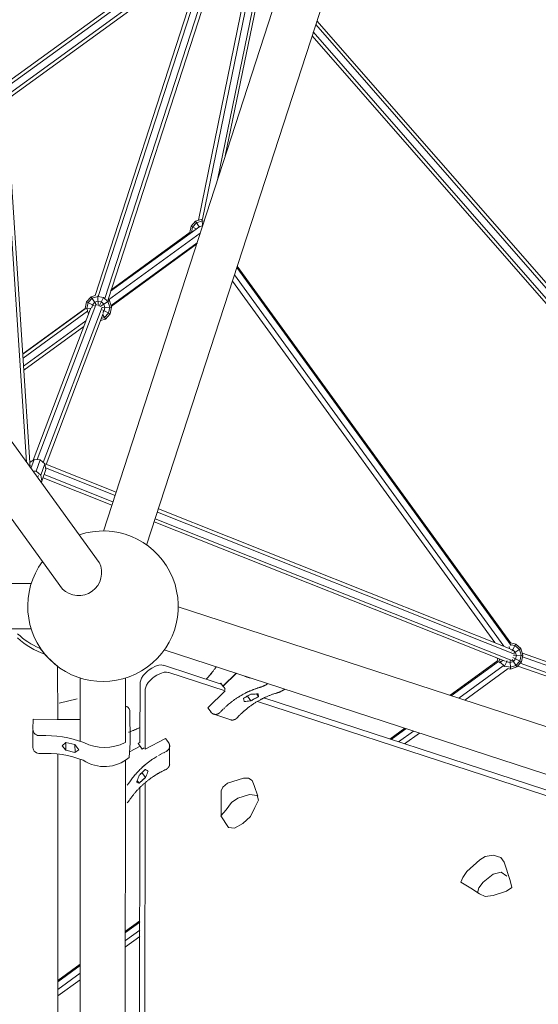
# Model space of a CAD drawing. Units: millimetres. Extents: x 12787 to 34796, y -2374 to 28330.
# Drawn here: x 24279 to 24969, y 4784 to 6091 of the extents above; entities that cross this region are included whole.
import ezdxf

# ---------------------------------------------------------------- set-up
doc = ezdxf.new("R2010")
doc.units = ezdxf.units.MM
doc.linetypes.add('ACAD_ISO03W100', pattern=[30, 12, -18])
for name, color, linetype, lineweight in [('InterSystem-dimension', 7, 'Continuous', 5), ('InterSystem-safety area', 7, 'ACAD_ISO03W100', 30), ('LINARIUM_Nr_Pióra__7', 7, 'Continuous', 0)]:
    doc.layers.add(name, color=color, linetype=linetype, lineweight=lineweight)
doc.styles.add('arial', font='arial.ttf')
doc.dimstyles.new('IS_1-50(mm)', dxfattribs={"dimtxt": 200, "dimasz": 200, "dimexe": 10, "dimexo": 50, "dimgap": 20, "dimtad": 1, "dimdec": 0, "dimrnd": 0.5, "dimzin": 0, "dimtxsty": 'arial', "dimcen": 100, "dimclrd": 256, "dimclre": 256, "dimclrt": 256, "dimadec": 1, "dimazin": 0, "dimtfac": 1, "dimtdec": 0, "dimtmove": 0, "dimatfit": 3, "dimfxl": 0, "dimtolj": 1, "dimtzin": 0, "dimlwd": -1, "dimlwe": -1, "dimarcsym": 0})

# ---------------------------------------------------------------- blocks, each defined once
blk = doc.blocks.new('skyclimber 2')
at = {"layer": 'InterSystem-safety area', "ltscale": 20, "flags": 128}
blk.add_lwpolyline([(4202.5, -2801, 0.280482), (3197.1, -3067.5, -0.879477), (-3870.4, 2157.9, 0.208265), (-3792.3, 2952.5), (-3936.4, 3398, -0.414214), (-3550.1, 4153.5), (-3466.8, 4180.5, 0.331679), (-3051.6, 4765.2, -0.745356), (-316.1, 5649.7, 0.331679), (362.8, 5418.8), (446.1, 5445.8, -0.414214), (1201.6, 5059.5), (1345.8, 4613.7, 0.208252), (1874.2, 4015.2, -0.167185), (3947.5, 2012.5, 0.178644), (4456.2, 1542.6, -0.122599), (5854.6, 509.5), (6300.3, -29.8, -0.179093), (6643.7, -1012.7, 0.164045), (6836.7, -1621.9), (7612.3, -2680.9, -0.415235), (7393.5, -4080.6), (6881.8, -4452.6, -0.413192), (5487, -4234.6), (4701.4, -3161.8, 0.161611), (4188, -2796.6)], format="xyb", dxfattribs=at)
at = {"layer": 'LINARIUM_Nr_Pióra__7', "linetype": 'Continuous'}
for p, q in [((-1457, 96.2), (-538.9, 1357.1)), ((-1408.2, 60.8), (-490.2, 1321.5)), ((-591.3, 1030.6), (-1162.6, 246.2)), ((-1159.1, 243.4), (-587.3, 1028.5)), ((-580, 1023.3), (-1151.8, 238.1)), ((-1148.3, 235.3), (-576.4, 1020.5)), ((-1547.8, 82), (-2633.8, 872.8)), ((-1583.4, 33.3), (-2669.3, 824)), ((-2453.3, 816.3), (-1870.5, 413.7)), ((-2450.8, 818.6), (-1025.9, 688.3)), ((-2449.3, 814), (-1029, 684)), ((-1876.5, 401.4), (-2456.8, 802.3)), ((-2455.3, 806.8), (-1875.5, 406.2)), ((-1866.4, 416.3), (-2431.2, 806.5)), ((-1035.2, 675.5), (-2425.8, 802.8)), ((-2418.3, 797.6), (-1038.3, 671.3)), ((-926.9, 667.6), (-1119.6, 457.2)), ((-1150.3, 410.4), (-919, 662.9)), ((-1148.1, 405.1), (-917.8, 656.5)), ((-933.9, 665.5), (-1099.8, 484.3)), ((-868.6, 611.2), (-868.9, 291.7)), ((-864.4, 294.5), (-864.1, 610.9)), ((-855.4, 300.1), (-855.1, 609.3)), ((-850.6, 608.3), (-850.9, 303)), ((-1282.7, 31.5), (-623, 446.2)), ((-1274.2, 31.5), (-621.9, 441.6)), ((-1876.9, 399.9), (-1875, 408.8)), ((-1875, 408.8), (-1868.9, 415.5)), ((-1875, 408.8), (-1863.4, 402.9)), ((-1874.5, 400), (-1872.9, 407.7)), ((-1872.9, 407.7), (-1867.6, 413.6)), ((-1860.2, 418.3), (-1868.9, 415.5)), ((-1868.9, 415.5), (-1862.1, 405.1)), ((-1860.1, 416), (-1867.6, 413.6)), ((-1867.1, 404.8), (-1864.1, 408.1)), ((-1864.1, 408.1), (-1859.8, 409.5)), ((-1430, 133.4), (-1861, 407.1)), ((-1860.2, 418.3), (-1859.6, 407)), ((-1851.3, 416.4), (-1860.2, 418.3)), ((-1860.1, 416), (-1852.4, 414.3)), ((-1855.3, 408.6), (-1859.8, 409.5)), ((-1856.2, 406.7), (-1851.3, 416.4)), ((-1855.3, 408.6), (-1853.1, 406.6)), ((-1852.4, 414.3), (-1848.2, 410.6)), ((-1427.3, 137), (-1851.9, 406.7)), ((-1846.1, 411.7), (-1851.3, 416.4)), ((-1848.7, 407.6), (-1851, 406.1)), ((-1849.4, 410.4), (-1228.8, 409.7)), ((-1846.6, 411.7), (-1227.8, 411.1)), ((-1157.6, 405), (-1149.7, 410.1)), ((-1157.1, 405.3), (-1157.3, 405.5)), ((-1153.6, 410.5), (-1151.7, 408.8)), ((-1149.3, 401.3), (-1151.7, 408.8)), ((-1150, 410.3), (-1149.7, 410.1)), ((-1149.7, 410.1), (-1146.9, 401.4)), ((-1876.9, 399.9), (-1865.1, 400.5)), ((-1876.9, 399.9), (-1874.1, 391.2)), ((-1874.5, 400), (-1872.1, 392.5)), ((-1874.1, 391.2), (-1864.6, 397.4)), ((-1866.2, 387.2), (-1872.1, 392.5)), ((-1867.1, 404.8), (-1868.1, 400.3)), ((-1868.1, 400.3), (-1866.7, 396)), ((-1866.8, 386), (-1862.7, 394)), ((-1866.7, 396), (-1863.3, 392.9)), ((-1865.8, 399.5), (-1435.3, 126.1)), ((-1863.3, 392.9), (-1862, 392.7)), ((-1234.9, 401.3), (-1844.5, 402)), ((-1833.5, 395), (-1240, 394.3)), ((-1163.7, 246.4), (-1163.5, 396.9)), ((-1157.1, 405.3), (-1156, 401.9)), ((-1155.8, 401.8), (-1156, 255.3)), ((-1155.9, 388.1), (-1150.9, 393.6)), ((-1155.8, 401.4), (-1155.7, 401)), ((-1155.8, 401), (-1146.9, 401.4)), ((-1155.8, 400.4), (-1155.7, 401)), ((-1155.8, 396.1), (-1148.8, 392.5)), ((-1154.5, 386.2), (-1148.8, 392.5)), ((-1150.9, 393.6), (-1149.3, 401.3)), ((-1148.8, 392.5), (-1146.9, 401.4)), ((-1874.1, 391.2), (-1871.5, 388.9)), ((-1872, 318), (-1871.9, 389.3)), ((-1866.2, 387.2), (-1858.5, 385.5)), ((-1865, 386), (-1865.1, 313)), ((-1438, 122.4), (-1861.6, 391.5)), ((-1858.7, 389.7), (-1858.4, 384)), ((-1854.3, 386.9), (-1858.5, 385.5)), ((-1856.6, 306.8), (-1856.6, 384.4)), ((-1851.8, 385.3), (-1856.2, 383.9)), ((-1855.2, 305.8), (-1855.1, 384.3)), ((-1172.5, 384.5), (-1172.7, 244.3)), ((-1171.7, 385.7), (-1171.8, 244.5)), ((-1171.6, 244.6), (-1171.4, 386)), ((-1155.9, 387.2), (-1155.7, 386.9)), ((-1154.6, 387.5), (-1154.7, 257)), ((-1154.7, 257.1), (-1154.5, 387.2)), ((-2069.3, 353.9), (-1711.5, 93.8)), ((-1712.8, 103.2), (-2057.7, 353.9)), ((-1872.1, 219), (-1872.1, 243.5)), ((-1865.1, 238.4), (-1865.2, 214)), ((-1181.8, 228.2), (-1179.9, 237.2)), ((-1173.8, 243.9), (-1179.9, 237.2)), ((-1179.9, 237.2), (-1169.6, 231.9)), ((-1179.4, 228.4), (-1177.8, 236.1)), ((-1177.8, 236.1), (-1172.5, 241.9)), ((-1165.1, 246.7), (-1173.8, 243.9)), ((-1173.8, 243.9), (-1166.9, 233.3)), ((-1165, 244.4), (-1172.5, 241.9)), ((-1172, 233.1), (-1169, 236.5)), ((-1164.6, 237.9), (-1169, 236.5)), ((-1162.6, 246.2), (-1165.1, 246.7)), ((-1165.1, 246.7), (-1164.3, 232.1)), ((-1165, 244.4), (-1157.3, 242.7)), ((-1160.2, 237), (-1164.6, 237.9)), ((-1163.1, 231.3), (-1157.1, 243)), ((-1162, 230.6), (-1150.8, 237.8)), ((-1156.8, 233.9), (-1160.2, 237)), ((-1157.3, 242.7), (-1151.4, 237.4)), ((-1149, 229.9), (-1151.4, 237.4)), ((-1856.7, 232.3), (-1856.8, 207.8)), ((-1855.3, 206.8), (-1855.3, 231.2)), ((-1291.9, 51), (-1174.1, 229.9)), ((-1166.3, 233.7), (-1287.4, 49.5)), ((-1279.7, 45), (-1158.8, 228.8)), ((-1181.8, 228.2), (-1175, 228.6)), ((-1181.8, 228.2), (-1179.6, 221.6)), ((-1178, 224), (-1179.4, 228.4)), ((-1172, 233.1), (-1172.6, 230.5)), ((-1159.9, 229.4), (-1146.6, 230)), ((-1156.4, 225.1), (-1159.2, 222)), ((-1158.9, 226.5), (-1148.5, 221.1)), ((-1156.8, 233.9), (-1155.4, 229.6)), ((-1155.4, 229.6), (-1156.4, 225.1)), ((-1150.6, 222.2), (-1149, 229.9)), ((-1146.6, 230), (-1148.5, 221.1)), ((-1146.6, 230), (-1148.3, 235.3)), ((-1277.3, 40.4), (-1159, 220.1)), ((-1163, 214), (-1155.9, 216.4)), ((-1159.6, 108.9), (-1159.5, 214.9)), ((-1159.1, 221.3), (-1154.6, 214.4)), ((-1150.6, 222.2), (-1155.9, 216.4)), ((-1155, 214.3), (-1155.1, 111.8)), ((-1154.6, 214.4), (-1155, 214.3)), ((-1154.7, 214.3), (-1154.9, 111.9)), ((-1154.8, 111.9), (-1154.7, 214.3)), ((-1148.5, 221.1), (-1154.6, 214.4)), ((-1173, 198.9), (-1173.1, 100.4)), ((-1168.6, 103.3), (-1168.5, 205.8)), ((-1719.8, 132.8), (-1719.7, 132.2)), ((-1719.7, 132.2), (-1719.7, 131.6)), ((-1719.7, 131.6), (-1719.7, 130.9)), ((-1719.7, 130.9), (-1719.6, 130.3)), ((-1719.5, 129.7), (-1719.6, 130.3)), ((-1719.5, 129.7), (-1719.5, 129.1)), ((-1719.4, 128.4), (-1719.5, 129.1)), ((-1719.4, 128.4), (-1719.3, 127.8)), ((-1719.3, 127.8), (-1719.2, 127.2)), ((-1719.1, 126.6), (-1719.2, 127.2)), ((-1719, 126), (-1719.1, 126.6)), ((-1718.8, 125.4), (-1719, 126)), ((-1718.7, 124.8), (-1718.8, 125.4)), ((-1718.5, 124.2), (-1718.7, 124.8)), ((-1718.5, 124.2), (-1718.4, 123.6)), ((-1718.2, 123.1), (-1718.4, 123.6)), ((-1718, 122.5), (-1718.2, 123.1)), ((-1717.8, 121.9), (-1718, 122.5)), ((-1717.8, 121.9), (-1717.6, 121.4)), ((-1717.6, 121.3), (-1717.6, 121.4)), ((-1717.6, 121.4), (-1717.6, 121.3)), ((-1717.6, 121.1), (-1717.6, 121.3)), ((-1717.2, 120.2), (-1717.6, 121.1)), ((-1717.2, 120.2), (-1716.9, 119.2)), ((-1716.6, 118.3), (-1716.9, 119.2)), ((-1716.6, 118.3), (-1716.3, 117.4)), ((-1700.5, 117.9), (-1700.6, 118.5)), ((-1700.5, 117.3), (-1700.5, 117.9)), ((-1716.3, 117.4), (-1716, 116.5)), ((-1715.7, 115.6), (-1716, 116.5)), ((-1715.7, 115.6), (-1715.4, 114.6)), ((-1715.2, 113.7), (-1715.4, 114.6)), ((-1714.9, 112.7), (-1715.2, 113.7)), ((-1714.7, 111.8), (-1714.9, 112.7)), ((-1714.7, 111.8), (-1714.4, 110.8)), ((-1714.2, 109.9), (-1714.4, 110.8)), ((-1714.2, 109.9), (-1714, 108.9)), ((-1714, 108.9), (-1713.7, 108)), ((-1713.7, 108), (-1713.5, 107)), ((-1713.3, 106.1), (-1713.5, 107)), ((-1713.1, 105.1), (-1713.3, 106.1)), ((-1712.9, 104.1), (-1713.1, 105.1)), ((-1700.4, 116.6), (-1700.5, 117.3)), ((-1700.4, 116), (-1700.4, 116.6)), ((-1700.3, 115.4), (-1700.4, 116)), ((-1700.2, 114.8), (-1700.3, 115.4)), ((-1700.1, 114.2), (-1700.2, 114.8)), ((-1700, 113.6), (-1700.1, 114.2)), ((-1699.9, 113), (-1700, 113.6)), ((-1699.8, 112.4), (-1699.9, 113)), ((-1699.7, 111.8), (-1699.8, 112.4)), ((-1699.5, 111.2), (-1699.7, 111.8)), ((-1699.4, 110.6), (-1699.5, 111.2)), ((-1699.2, 110), (-1699.4, 110.6)), ((-1699, 109.4), (-1699.2, 110)), ((-1698.8, 108.8), (-1699, 109.4)), ((-1698.7, 108.3), (-1698.8, 108.8)), ((-1698.5, 107.7), (-1698.7, 108.3)), ((-1698.4, 107.4), (-1698.5, 107.7)), ((-1697.9, 106.2), (-1698.5, 107.7)), ((-1698.5, 107.6), (-1698.4, 107.4)), ((-1698.1, 106.5), (-1698.4, 107.4)), ((-1697.7, 105.6), (-1698.1, 106.5)), ((-1697.4, 104.6), (-1697.9, 106.2)), ((-1697.4, 104.7), (-1697.7, 105.6)), ((-1697.1, 103.7), (-1697.4, 104.7)), ((-1696.9, 103.1), (-1697.4, 104.6)), ((-1681.4, 105), (-1679.7, 103.1)), ((-1681.4, 104.9), (-1679.7, 103.1)), ((-1291.5, 50.8), (-1376.3, 104.6)), ((-1712.8, 103.1), (-1712.9, 104.1)), ((-1712.6, 102.2), (-1712.8, 103.1)), ((-1712.4, 101.2), (-1712.6, 102.2)), ((-1712.3, 100.2), (-1712.4, 101.2)), ((-1712.1, 99.2), (-1712.3, 100.2)), ((-1712, 98.2), (-1712.1, 99.2)), ((-1711.9, 97.2), (-1712, 98.2)), ((-1711.7, 96.2), (-1711.9, 97.2)), ((-1711.6, 95.3), (-1711.7, 96.2)), ((-1711.5, 94.3), (-1711.6, 95.3)), ((-1711.4, 93.3), (-1711.5, 94.3)), ((-1711.4, 92.3), (-1711.4, 93.3)), ((-1711.3, 91.3), (-1711.4, 92.3)), ((-1704, 100.3), (-1707.3, 98.6)), ((-1706.8, 98.9), (-1707.3, 98.6)), ((-1707.3, 98.6), (-1707, 97)), ((-1707.3, 98.6), (-1707.3, 98.4)), ((-1707.3, 98.6), (-1705.9, 87.2)), ((-1707.3, 98.6), (-1702.8, 98.6)), ((-1707.3, 98.4), (-1707.1, 97.4)), ((-1707.2, 98.6), (-1707.2, 98.6)), ((-1707.1, 97.4), (-1706.9, 96.4)), ((-1707, 97), (-1706.8, 95.4)), ((-1706.9, 96.4), (-1706.8, 95.4)), ((-1706.1, 99.2), (-1706.8, 98.9)), ((-1706.8, 95.4), (-1706.6, 93.8)), ((-1706.8, 95.4), (-1706.7, 94.4)), ((-1706.7, 94.4), (-1706.5, 93.4)), ((-1706.6, 93.8), (-1706.4, 92.1)), ((-1706.5, 93.4), (-1706.4, 92.5)), ((-1706.4, 92.5), (-1706.3, 91.5)), ((-1706.4, 92.1), (-1706.2, 90.4)), ((-1704.9, 99.8), (-1706.1, 99.2)), ((-1705.4, 99.6), (-1706.1, 99.2)), ((-1704.7, 99.9), (-1705.4, 99.6)), ((-1704.9, 99.8), (-1704, 100.3)), ((-1704.1, 100.3), (-1704.7, 99.9)), ((-1704.1, 100.3), (-1704, 100.3)), ((-1704, 100.3), (-1703.8, 100.1)), ((-1702.7, 98.5), (-1703.8, 100.1)), ((-1701.7, 96.9), (-1702.7, 98.5)), ((-1700.6, 95.3), (-1701.7, 96.9)), ((-1699.6, 93.7), (-1700.6, 95.3)), ((-1698.8, 92.5), (-1699.6, 93.7)), ((-1698.7, 92.3), (-1698.8, 92.5)), ((-1698.6, 91.3), (-1698.7, 92.3)), ((-1696.8, 102.8), (-1697.1, 103.7)), ((-1696.4, 101.6), (-1696.9, 103.1)), ((-1696.6, 101.9), (-1696.8, 102.8)), ((-1696.3, 101), (-1696.6, 101.9)), ((-1696, 100), (-1696.4, 101.6)), ((-1696, 100), (-1696.3, 101)), ((-1695.5, 98.4), (-1696, 100)), ((-1695.7, 99.1), (-1696, 100)), ((-1695.5, 98.1), (-1695.7, 99.1)), ((-1695.1, 96.8), (-1695.5, 98.4)), ((-1695.2, 97.2), (-1695.5, 98.1)), ((-1695, 96.2), (-1695.2, 97.2)), ((-1694.8, 95.3), (-1695.1, 96.8)), ((-1694.8, 95.3), (-1695, 96.2)), ((-1694.4, 93.7), (-1694.8, 95.3)), ((-1694.6, 94.3), (-1694.8, 95.3)), ((-1694.4, 93.4), (-1694.6, 94.3)), ((-1694.1, 92.1), (-1694.4, 93.7)), ((-1694.1, 92.4), (-1694.4, 93.4)), ((-1694, 91.4), (-1694.1, 92.4)), ((-1694.1, 92.1), (-1693.7, 90.4)), ((-1679.8, 103.1), (-1679.7, 103.1)), ((-1679.7, 103.1), (-1677.1, 101)), ((-1677.2, 101.1), (-1677.1, 101)), ((-1677.1, 101), (-1674.2, 99.4)), ((-1664.9, 92.9), (-1668.4, 68.6)), ((-1664.6, 92.7), (-1668.1, 68.6)), ((-1301.2, 40.9), (-1384.3, 93.7)), ((-1295.2, 47.7), (-1379, 101)), ((-1711.2, 90.2), (-1711.3, 91.3)), ((-1711.2, 89.2), (-1711.2, 90.2)), ((-1711.1, 88.2), (-1711.2, 89.2)), ((-1711.1, 87.2), (-1711.1, 88.2)), ((-1711, 86.2), (-1711.1, 87.2)), ((-1711.1, 78.4), (-1711, 79.1)), ((-1711, 86.2), (-1711, 85.2)), ((-1711, 84.2), (-1711, 85.2)), ((-1711, 84.2), (-1711, 83.2)), ((-1711, 82.1), (-1711, 83.2)), ((-1711, 81.1), (-1711, 82.1)), ((-1711, 80.2), (-1711, 81.1)), ((-1711, 80.2), (-1711, 79.9)), ((-1711, 79.9), (-1711, 79.1)), ((-1706.3, 91.5), (-1706.2, 90.5)), ((-1706.2, 90.5), (-1706.1, 89.5)), ((-1706.2, 90.4), (-1706.1, 88.8)), ((-1706.1, 89.5), (-1706, 88.5)), ((-1706.1, 88.8), (-1705.9, 87.2)), ((-1706, 88.5), (-1706, 87.5)), ((-1706, 87.5), (-1705.9, 87.2)), ((-1705.9, 87.2), (-1705.9, 87.1)), ((-1705.9, 87.2), (-1705.2, 86)), ((-1698.1, 87.2), (-1705.9, 87.2)), ((-1705.9, 87.2), (-1704.3, 84.3)), ((-1705.9, 87.1), (-1705.9, 87.1)), ((-1705.2, 86), (-1704.3, 84.3)), ((-1704.3, 84.3), (-1703.3, 82.7)), ((-1703.3, 82.7), (-1702.4, 81)), ((-1702.4, 81), (-1701.4, 79.4)), ((-1700.6, 79.7), (-1701.4, 79.4)), ((-1700.6, 79.7), (-1699.7, 80.1)), ((-1699.7, 80.1), (-1698.9, 80.5)), ((-1698.9, 80.5), (-1698, 80.8)), ((-1698.4, 90.3), (-1698.6, 91.3)), ((-1697.4, 81.3), (-1698.5, 90.6)), ((-1698.3, 89.4), (-1698.4, 90.3)), ((-1698.2, 88.4), (-1698.3, 89.4)), ((-1698, 87.4), (-1698.2, 88.4)), ((-1697.9, 86.4), (-1698, 87.4)), ((-1698, 80.8), (-1697.4, 81.1)), ((-1697.8, 85.4), (-1697.9, 86.4)), ((-1697.7, 84.4), (-1697.8, 85.4)), ((-1697.6, 83.4), (-1697.7, 84.4)), ((-1697.5, 82.4), (-1697.6, 83.4)), ((-1697.4, 81.4), (-1697.5, 82.4)), ((-1697.4, 81.1), (-1697.4, 81.4)), ((-1694, 91.4), (-1693.8, 90.5)), ((-1693.8, 90.5), (-1693.6, 89.5)), ((-1693.7, 90.4), (-1693.5, 88.8)), ((-1693.4, 88.5), (-1693.6, 89.5)), ((-1693.5, 88.8), (-1693.2, 87.2)), ((-1693.4, 88.5), (-1693.3, 87.5)), ((-1693.1, 86.5), (-1693.3, 87.5)), ((-1693.2, 87.2), (-1692.9, 85.5)), ((-1693.1, 86.5), (-1693, 85.6)), ((-1692.8, 84.6), (-1693, 85.6)), ((-1692.9, 85.5), (-1692.7, 83.9)), ((-1692.7, 83.6), (-1692.8, 84.6)), ((-1692.7, 83.9), (-1692.5, 82.2)), ((-1692.7, 83.6), (-1692.6, 82.6)), ((-1692.6, 82.6), (-1692.5, 81.6)), ((-1692.5, 82.2), (-1692.4, 80.6)), ((-1692.4, 80.6), (-1692.5, 81.6)), ((-1692.3, 79.6), (-1692.4, 80.6)), ((-1692.4, 80.6), (-1692.2, 78.9)), ((-1692.2, 78.6), (-1692.3, 79.6)), ((-1692.2, 78.9), (-1692.1, 77.2)), ((-1692.1, 77.6), (-1692.2, 78.6)), ((-1387, 90), (-1303.8, 37.2)), ((-1712.3, 64.7), (-1712.2, 65.4)), ((-1712, 67), (-1712.2, 65.4)), ((-1711.9, 67.8), (-1712, 67)), ((-1711.9, 67.8), (-1711.8, 68.8)), ((-1711.8, 68.8), (-1711.7, 69.8)), ((-1711.7, 69.8), (-1711.6, 70.6)), ((-1711.4, 72.1), (-1711.6, 70.6)), ((-1711.3, 73.7), (-1711.4, 72.4)), ((-1711.4, 72.4), (-1711.4, 72.1)), ((-1711.2, 75.3), (-1711.3, 74.1)), ((-1711.3, 74.1), (-1711.3, 73.9)), ((-1711.3, 73.9), (-1711.3, 73.7)), ((-1711.1, 77.1), (-1711.2, 75.9)), ((-1711.1, 77), (-1711.2, 76)), ((-1711.2, 75.9), (-1711.2, 75.3)), ((-1711.1, 78.4), (-1711.1, 77.8)), ((-1711.1, 77.1), (-1711.1, 77.8)), ((-1692, 76.6), (-1692.1, 77.6)), ((-1692.1, 77.2), (-1692, 75.6)), ((-1692, 75.6), (-1692, 76.6)), ((-1691.9, 74.6), (-1692, 75.6)), ((-1691.9, 73.6), (-1691.9, 74.6)), ((-1691.9, 72.5), (-1691.9, 73.6)), ((-1691.8, 71.5), (-1691.9, 72.5)), ((-1691.9, 65.4), (-1691.8, 67.1)), ((-1691.9, 63.7), (-1691.9, 65.4)), ((-1691.9, 64.4), (-1691.9, 65.4)), ((-1691.8, 70.5), (-1691.8, 71.5)), ((-1691.8, 69.5), (-1691.8, 70.5)), ((-1691.8, 68.5), (-1691.8, 69.5)), ((-1691.8, 67.4), (-1691.8, 68.5)), ((-1691.8, 66.4), (-1691.8, 66.4)), ((-1675, 67.3), (-1679.6, 35.3)), ((-1611.1, 20.9), (-1675, 67.3)), ((-1672.9, 68.6), (-1673.1, 67.3)), ((-1668.4, 68.6), (-1672.9, 68.6)), ((-1668.4, 68.8), (-1668.1, 68.6)), ((-1668.1, 68.6), (-1663.6, 68.6)), ((-1663.6, 68.6), (-1663.8, 67.3)), ((-1599.5, 20.9), (-1663.4, 67.3)), ((-1645.6, 65.3), (-1645.1, 67)), ((-1645.5, 65.3), (-1645.3, 66.3)), ((-1645.3, 66.3), (-1645, 67.3)), ((-1645, 67.3), (-1644.7, 68.4)), ((-1644.7, 68.4), (-1644.4, 69.4)), ((-1644.4, 69.4), (-1644.1, 70.4)), ((-1644.1, 70.4), (-1643.8, 71.4)), ((-1643.8, 71.4), (-1643.5, 72.4)), ((-1643.5, 72.4), (-1643.2, 73.4)), ((-1642.8, 74.5), (-1643.2, 73.4)), ((-1642.8, 74.5), (-1642.5, 75.5)), ((-1642.2, 76.4), (-1642.5, 75.4)), ((-1642.2, 76.4), (-1642.5, 75.5)), ((-1713.4, 57.9), (-1713.5, 57.6)), ((-1713.5, 57.6), (-1713.5, 57.2)), ((-1713.5, 57.2), (-1713.5, 56.9)), ((-1713.5, 56.6), (-1713.5, 56.9)), ((-1713.5, 56.6), (-1713.4, 56.3)), ((-1713.2, 59.5), (-1713.4, 58.5)), ((-1713.4, 58.2), (-1713.4, 58.5)), ((-1713.4, 58.2), (-1713.4, 57.9)), ((-1713.4, 56), (-1713.4, 56.3)), ((-1713.4, 55.7), (-1713.4, 56)), ((-1713.4, 55.7), (-1713.3, 55.4)), ((-1713.3, 55.4), (-1713.3, 55.1)), ((-1713.2, 54.8), (-1713.3, 55.1)), ((-1713.2, 59.5), (-1713, 60.3)), ((-1713.1, 54.6), (-1713.2, 54.8)), ((-1713.1, 54.6), (-1713, 54.3)), ((-1712.8, 61.8), (-1713, 60.3)), ((-1713, 54.3), (-1713, 54)), ((-1713, 54), (-1712.9, 53.7)), ((-1712.9, 53.7), (-1712.7, 53.5)), ((-1712.8, 61.8), (-1712.6, 62.6)), ((-1712.6, 53.2), (-1712.7, 53.5)), ((-1712.5, 63.6), (-1712.6, 62.6)), ((-1712.6, 53.2), (-1712.5, 52.9)), ((-1712.3, 64.7), (-1712.5, 63.6)), ((-1712.4, 52.7), (-1712.5, 52.9)), ((-1712.4, 52.7), (-1712.2, 52.4)), ((-1712.2, 52.4), (-1712.1, 52.2)), ((-1693, 51.7), (-1692.8, 53.4)), ((-1692.9, 53.1), (-1692.9, 53.1)), ((-1692.7, 54.1), (-1692.6, 55.1)), ((-1692.6, 55.1), (-1692.5, 56.2)), ((-1692.4, 56.8), (-1692.3, 58.6)), ((-1692.4, 57.2), (-1692.4, 57.2)), ((-1692.3, 58.6), (-1692.1, 60.3)), ((-1692.2, 59.2), (-1692.1, 60.3)), ((-1692.1, 60.3), (-1692, 62)), ((-1692.1, 61.3), (-1692.1, 61.3)), ((-1692, 62), (-1691.9, 63.7)), ((-1692, 62.3), (-1692, 62.3)), ((-1647.6, 56.1), (-1647.4, 57.1)), ((-1647.6, 55.9), (-1647.6, 56.1)), ((-1647.5, 56.7), (-1647.1, 58.4)), ((-1647.4, 57.1), (-1647.2, 58.1)), ((-1647.2, 58.1), (-1647, 59.1)), ((-1647.1, 58.4), (-1646.8, 60.2)), ((-1647, 59.1), (-1646.8, 60.2)), ((-1646.8, 60.2), (-1646.4, 61.9)), ((-1646.8, 60.2), (-1646.5, 61.2)), ((-1646.5, 61.2), (-1646.3, 62.2)), ((-1646.4, 61.9), (-1646, 63.6)), ((-1646.3, 62.2), (-1646.1, 63.3)), ((-1646.1, 63.3), (-1645.8, 64.3)), ((-1646, 63.6), (-1645.6, 65.3)), ((-1645.8, 64.3), (-1645.5, 65.3)), ((-1712.1, 52.2), (-1711.9, 52)), ((-1711.9, 52), (-1711.7, 51.7)), ((-1711.5, 51.5), (-1711.7, 51.7)), ((-1711.5, 51.5), (-1711.4, 51.3)), ((-1711.4, 51.3), (-1711.2, 51.1)), ((-1711, 50.9), (-1711.2, 51.1)), ((-1711, 50.9), (-1710.7, 50.7)), ((-1710.7, 50.7), (-1710.5, 50.6)), ((-1710.5, 50.6), (-1710.3, 50.4)), ((-1710.5, 50.6), (-1691.4, 36.9)), ((-1694.3, 44.2), (-1694.2, 44.5)), ((-1694.3, 43.9), (-1694.3, 44.2)), ((-1694.3, 43.6), (-1694.3, 43.9)), ((-1694.3, 43.3), (-1694.3, 43.6)), ((-1694.3, 43), (-1694.3, 43.3)), ((-1694.3, 42.7), (-1694.3, 43)), ((-1694.2, 42.4), (-1694.3, 42.7)), ((-1694.2, 44.8), (-1694, 45.9)), ((-1694.2, 44.5), (-1694.2, 44.8)), ((-1694.2, 42.1), (-1694.2, 42.4)), ((-1694.2, 41.8), (-1694.2, 42.1)), ((-1694.1, 41.5), (-1694.2, 41.8)), ((-1694, 41.2), (-1694.1, 41.5)), ((-1694, 40.9), (-1694, 41.2)), ((-1693.9, 40.6), (-1694, 40.9)), ((-1693.9, 46.5), (-1693.6, 48.3)), ((-1693.8, 40.3), (-1693.9, 40.6)), ((-1693.7, 40.1), (-1693.8, 40.3)), ((-1693.6, 39.8), (-1693.7, 40.1)), ((-1693.6, 47.9), (-1693.5, 48.9)), ((-1693.5, 39.5), (-1693.6, 39.8)), ((-1693.5, 48.9), (-1693.3, 50)), ((-1693.3, 39.3), (-1693.5, 39.5)), ((-1693.3, 50), (-1693.1, 51)), ((-1693.2, 39), (-1693.3, 39.3)), ((-1693, 52), (-1693, 52)), ((-1297.3, 46.6), (-1306.4, 33.3)), ((-1290.3, 50.2), (-1299.4, 36.9)), ((-1290.3, 50.2), (-1297.3, 46.6)), ((-1282.4, 48.3), (-1291.5, 35.1)), ((-1282.4, 48.3), (-1290.3, 50.2)), ((-1284.4, 31.5), (-1277.3, 42)), ((-1277.3, 42), (-1282.4, 48.3)), ((-1277.3, 34.9), (-1277.3, 42)), ((-1693, 38.8), (-1693.2, 39)), ((-1692.9, 38.5), (-1693, 38.8)), ((-1692.7, 38.3), (-1692.9, 38.5)), ((-1692.5, 38.1), (-1692.7, 38.3)), ((-1692.4, 37.9), (-1692.5, 38.1)), ((-1692.2, 37.7), (-1692.4, 37.9)), ((-1692, 37.5), (-1692.2, 37.7)), ((-1691.8, 37.3), (-1692, 37.5)), ((-1691.6, 37.1), (-1691.8, 37.3)), ((-1691.4, 36.9), (-1691.6, 37.1)), ((-1691.1, 36.7), (-1691.4, 36.9)), ((-1690.9, 36.6), (-1691.1, 36.7)), ((-1690.7, 36.4), (-1690.9, 36.6)), ((-1690.4, 36.3), (-1690.7, 36.4)), ((-1690.2, 36.1), (-1690.4, 36.3)), ((-1689.9, 36), (-1690.2, 36.1)), ((-1689.7, 35.9), (-1689.9, 36)), ((-1689.4, 35.8), (-1689.7, 35.9)), ((-1689.2, 35.7), (-1689.4, 35.8)), ((-1688.9, 35.6), (-1689.2, 35.7)), ((-1688.6, 35.5), (-1688.9, 35.6)), ((-1688.3, 35.5), (-1688.6, 35.5)), ((-1688.1, 35.4), (-1688.3, 35.5)), ((-1687.8, 35.4), (-1688.1, 35.4)), ((-1687.5, 35.3), (-1687.8, 35.4)), ((-1687.2, 35.3), (-1687.5, 35.3)), ((-1686.9, 35.3), (-1687.2, 35.3)), ((-1687, 35.3), (-1687, 35.3)), ((-1687, 35.3), (-1679.6, 35.3)), ((-1686.6, 35.3), (-1686.9, 35.3)), ((-1438.5, 31.7), (-95.1, 30.3)), ((-1307.1, 31.6), (-1306.4, 33.3)), ((-1306.4, 33.3), (-1299.4, 36.9)), ((-1291.5, 35.1), (-1299.4, 36.9)), ((-1299.2, 31.6), (-1297.6, 34.1)), ((-1291.5, 35.1), (-1288.6, 31.5)), ((-1611.1, 20.6), (-1611.1, 20.9)), ((-1611.1, 20.6), (-1609, 18.6)), ((-1609, 18.6), (-1607.4, 15.9)), ((-1607.4, 15.9), (-1605.8, 11.3)), ((-1599.4, 20.6), (-1599.5, 20.9)), ((-1597.3, 18.6), (-1599.4, 20.6)), ((-1595.8, 15.9), (-1597.3, 18.6)), ((-1594.2, 11.3), (-1595.8, 15.9)), ((-1604.9, 6), (-1605.8, 11.3)), ((-1604.7, 1.6), (-1604.9, 6)), ((-1604.7, 1.6), (-1604.8, -1)), ((-1593.3, 6), (-1594.2, 11.3)), ((-1593.1, 1.6), (-1593.3, 6)), ((-1593.2, -1), (-1593.1, 1.6)), ((-1606.2, -9.2), (-1607.6, -13.1)), ((-1605.4, -6), (-1606.2, -9.2)), ((-1605.4, -6), (-1604.8, -1)), ((-1596, -13.1), (-1594.5, -9.2)), ((-1594.5, -9.2), (-1593.8, -6)), ((-1593.8, -6), (-1593.2, -1)), ((-1675.1, -64.3), (-1611, -17.7)), ((-1599.4, -17.7), (-1663.5, -64.3)), ((-1610.9, -17.4), (-1611, -17.7)), ((-1610.9, -17.4), (-1607.6, -13.1)), ((-1599.4, -17.7), (-1599.3, -17.4)), ((-1599.3, -17.4), (-1596, -13.1)), ((-1691.1, -35.6), (-1710.3, -49.5)), ((-1693.8, -39.1), (-1693.9, -39.4)), ((-1693.7, -38.9), (-1693.8, -39.1)), ((-1693.6, -38.6), (-1693.7, -38.9)), ((-1693.5, -38.3), (-1693.6, -38.6)), ((-1693.3, -38.1), (-1693.5, -38.3)), ((-1693.2, -37.8), (-1693.3, -38.1)), ((-1693, -37.6), (-1693.2, -37.8)), ((-1692.9, -37.4), (-1693, -37.6)), ((-1692.7, -37.1), (-1692.9, -37.4)), ((-1692.6, -36.9), (-1692.7, -37.1)), ((-1692.4, -36.7), (-1692.6, -36.9)), ((-1692.2, -36.5), (-1692.4, -36.7)), ((-1692, -36.3), (-1692.2, -36.5)), ((-1691.8, -36.1), (-1692, -36.3)), ((-1691.6, -35.9), (-1691.8, -36.1)), ((-1691.4, -35.7), (-1691.6, -35.9)), ((-1691.1, -35.6), (-1691.4, -35.7)), ((-1690.9, -35.4), (-1691.1, -35.6)), ((-1690.7, -35.2), (-1690.9, -35.4)), ((-1690.4, -35.1), (-1690.7, -35.2)), ((-1690.2, -35), (-1690.4, -35.1)), ((-1689.9, -34.8), (-1690.2, -35)), ((-1689.7, -34.7), (-1689.9, -34.8)), ((-1689.4, -34.6), (-1689.7, -34.7)), ((-1689.2, -34.5), (-1689.4, -34.6)), ((-1688.9, -34.4), (-1689.2, -34.5)), ((-1688.6, -34.4), (-1688.9, -34.4)), ((-1688.3, -34.3), (-1688.6, -34.4)), ((-1688.1, -34.3), (-1688.3, -34.3)), ((-1687.8, -34.2), (-1688.1, -34.3)), ((-1687.5, -34.2), (-1687.8, -34.2)), ((-1687.2, -34.1), (-1687.5, -34.2)), ((-1686.9, -34.1), (-1687.2, -34.1)), ((-1687, -34.1), (-1687, -34.1)), ((-1687, -34.1), (-1679.5, -34.1)), ((-1686.6, -34.1), (-1686.9, -34.1)), ((-1679.5, -34.1), (-1675.1, -64.3)), ((-1583.4, -29.8), (-1652.9, -80.3)), ((-95.2, -30), (-1438.6, -28.6)), ((-1712.6, -52.3), (-1712.7, -52.5)), ((-1712.6, -52.3), (-1712.5, -52)), ((-1712.5, -52), (-1712.4, -51.8)), ((-1712.2, -51.5), (-1712.4, -51.8)), ((-1712.1, -51.3), (-1712.2, -51.5)), ((-1712.1, -51.3), (-1711.9, -51.1)), ((-1711.9, -51.1), (-1711.7, -50.8)), ((-1711.5, -50.6), (-1711.7, -50.8)), ((-1711.5, -50.6), (-1711.4, -50.4)), ((-1711.4, -50.4), (-1711.2, -50.2)), ((-1711.2, -50.2), (-1711, -50)), ((-1710.8, -49.8), (-1711, -50)), ((-1710.5, -49.7), (-1710.8, -49.8)), ((-1710.3, -49.5), (-1710.5, -49.7)), ((-1694.2, -41.2), (-1694.3, -41.5)), ((-1694.3, -41.5), (-1694.3, -41.8)), ((-1694.3, -41.8), (-1694.3, -42.1)), ((-1694.3, -42.1), (-1694.3, -42.4)), ((-1694.3, -42.4), (-1694.3, -42.7)), ((-1694.3, -42.7), (-1694.3, -43)), ((-1694.3, -43), (-1694.2, -43.3)), ((-1694.1, -40.3), (-1694.2, -40.6)), ((-1694.2, -40.6), (-1694.2, -40.9)), ((-1694.2, -40.9), (-1694.2, -41.2)), ((-1694.2, -43.3), (-1694.2, -43.6)), ((-1694.2, -43.6), (-1694, -44.7)), ((-1694, -40), (-1694.1, -40.3)), ((-1693.9, -39.4), (-1694, -39.7)), ((-1694, -39.7), (-1694, -40)), ((-1693.9, -45.3), (-1693.6, -47.1)), ((-1693.8, -45.7), (-1693.8, -45.7)), ((-1693.6, -46.7), (-1693.6, -46.7)), ((-1693.5, -47.7), (-1693.3, -48.8)), ((-1693.3, -48.8), (-1693.1, -49.8)), ((-1693, -50.5), (-1692.8, -52.2)), ((-1692.9, -51.9), (-1692.7, -52.9)), ((-1656.8, -75.5), (-1621.8, -50.9)), ((-1713.4, -55.4), (-1713.5, -55.7)), ((-1713.5, -56), (-1713.5, -55.7)), ((-1713.5, -56.3), (-1713.5, -56)), ((-1713.5, -56.6), (-1713.5, -56.3)), ((-1713.5, -56.6), (-1713.4, -56.9)), ((-1713.4, -54.8), (-1713.3, -54.5)), ((-1713.4, -54.8), (-1713.4, -55.1)), ((-1713.4, -55.1), (-1713.4, -55.4)), ((-1713.4, -56.9), (-1713.4, -57.2)), ((-1713.4, -57.2), (-1713.4, -57.6)), ((-1713.2, -58.6), (-1713.4, -57.6)), ((-1713.3, -54.2), (-1713.2, -53.9)), ((-1713.3, -54.5), (-1713.3, -54.2)), ((-1713.2, -53.9), (-1713.1, -53.6)), ((-1713, -59.4), (-1713.2, -58.6)), ((-1713, -53.1), (-1713.1, -53.3)), ((-1713.1, -53.6), (-1713.1, -53.3)), ((-1712.9, -52.8), (-1713, -53.1)), ((-1712.8, -60.9), (-1713, -59.4)), ((-1712.7, -52.5), (-1712.9, -52.8)), ((-1712.8, -60.9), (-1712.6, -61.7)), ((-1712.6, -61.7), (-1712.5, -62.7)), ((-1712.3, -63.7), (-1712.5, -62.7)), ((-1712.2, -64.5), (-1712.3, -63.7)), ((-1712, -66.1), (-1712.2, -64.5)), ((-1692.7, -52.9), (-1692.6, -53.9)), ((-1692.6, -53.9), (-1692.5, -54.9)), ((-1692.3, -57), (-1692.3, -57)), ((-1692.3, -57.3), (-1692.1, -59)), ((-1692.2, -58), (-1692.2, -58)), ((-1692.1, -59), (-1692, -60.7)), ((-1692.1, -60.1), (-1692.1, -60.1)), ((-1692, -60.7), (-1691.9, -62.4)), ((-1692, -61.1), (-1692, -61.1)), ((-1692, -62.1), (-1692, -62.1)), ((-1691.9, -62.4), (-1691.9, -64.2)), ((-1691.9, -63.1), (-1691.9, -63.1)), ((-1691.9, -64.2), (-1691.8, -65.9)), ((-1691.8, -65.2), (-1691.8, -66.2)), ((-1672.9, -67.4), (-1673.3, -64.3)), ((-1663.6, -67.4), (-1664.1, -64.3)), ((-1648, -53), (-1647.8, -54)), ((-1647.8, -54), (-1647.6, -55)), ((-1647.6, -55), (-1647.4, -56)), ((-1647.5, -55.7), (-1647.1, -57.4)), ((-1647.4, -56), (-1647.2, -57.1)), ((-1647.2, -57.1), (-1647, -58.1)), ((-1647.1, -57.4), (-1646.8, -59.1)), ((-1647, -58.1), (-1646.8, -59.1)), ((-1646.8, -59.1), (-1646.4, -60.8)), ((-1646.8, -59.1), (-1646.5, -60.1)), ((-1646.5, -60.1), (-1646.3, -61.2)), ((-1646.4, -60.8), (-1646, -62.5)), ((-1646.3, -61.2), (-1646.1, -62.2)), ((-1646.1, -62.2), (-1645.8, -63.2)), ((-1646, -62.5), (-1645.6, -64.2)), ((-1645.8, -63.2), (-1645.6, -64.2)), ((-1645.6, -64.2), (-1645.3, -65.2)), ((-1645.6, -64.2), (-1645.1, -65.9)), ((-1645.3, -65.2), (-1645, -66.3)), ((-1295.5, -213.4), (-1408.3, -57.8)), ((-1712, -66.1), (-1711.9, -66.8)), ((-1711.8, -67.8), (-1711.9, -66.8)), ((-1711.7, -68.9), (-1711.8, -67.8)), ((-1711.6, -69.7), (-1711.7, -68.9)), ((-1711.5, -71.1), (-1711.6, -69.7)), ((-1711.5, -71.1), (-1711.4, -71.5)), ((-1711.3, -72.8), (-1711.4, -71.5)), ((-1711.3, -72.8), (-1711.3, -73)), ((-1711.3, -73.2), (-1711.3, -73)), ((-1711.2, -74.4), (-1711.3, -73.2)), ((-1711.2, -74.9), (-1711.2, -74.4)), ((-1711.1, -76.1), (-1711.2, -74.9)), ((-1711.1, -76), (-1711.2, -75)), ((-1711.1, -76.8), (-1711.1, -76.1)), ((-1711.1, -77.5), (-1711.1, -76.8)), ((-1711, -78.1), (-1711.1, -77.5)), ((-1711, -78.9), (-1711, -78.1)), ((-1701.5, -78.2), (-1702.4, -79.9)), ((-1700.6, -78.6), (-1701.5, -78.2)), ((-1692.4, -79.3), (-1692.2, -77.6)), ((-1692.4, -79.3), (-1692.3, -78.3)), ((-1692.3, -78.3), (-1692.2, -77.3)), ((-1692.2, -77.6), (-1692.1, -76)), ((-1692.1, -76.3), (-1692.2, -77.3)), ((-1692.1, -76), (-1692, -74.3)), ((-1692.1, -75.3), (-1692, -74.3)), ((-1692.1, -76.3), (-1692.1, -75.3)), ((-1691.9, -73.3), (-1692, -74.3)), ((-1691.8, -70.3), (-1691.9, -71.3)), ((-1691.9, -71.3), (-1691.9, -72.3)), ((-1691.9, -72.3), (-1691.9, -73.3)), ((-1691.8, -66.2), (-1691.8, -67.2)), ((-1691.8, -67.2), (-1691.8, -68.2)), ((-1691.8, -68.2), (-1691.8, -69.3)), ((-1691.8, -69.3), (-1691.8, -70.3)), ((-1668.4, -67.4), (-1672.9, -67.4)), ((-1671.8, -88.3), (-1656.8, -75.5)), ((-1668.4, -67.4), (-1666.1, -83.4)), ((-1668.4, -67.6), (-1668.1, -67.4)), ((-1665.8, -83.2), (-1668.1, -67.4)), ((-1668.1, -67.4), (-1663.6, -67.4)), ((-1645, -66.3), (-1644.7, -67.3)), ((-1644.7, -67.3), (-1644.4, -68.3)), ((-1644.4, -68.3), (-1644.1, -69.3)), ((-2069.4, -350.8), (-1711.3, -90.6)), ((-1711.4, -91.2), (-1711.5, -92.2)), ((-1711.3, -90.2), (-1711.4, -91.2)), ((-1711.2, -89.2), (-1711.3, -90.2)), ((-1711.1, -87.2), (-1711.2, -88.2)), ((-1711.2, -88.2), (-1711.2, -89.2)), ((-1711, -85.2), (-1711.1, -86.2)), ((-1711.1, -86.2), (-1711.1, -87.2)), ((-1711, -79.2), (-1711, -78.9)), ((-1711, -79.2), (-1711, -80.1)), ((-1711, -81.1), (-1711, -80.1)), ((-1711, -81.1), (-1711, -82.2)), ((-1711, -83.2), (-1711, -82.2)), ((-1711, -83.2), (-1711, -84.2)), ((-1711, -84.2), (-1711, -85.2)), ((-1707.3, -97.5), (-1705.9, -86.1)), ((-1706.6, -92.7), (-1706.4, -91)), ((-1706.6, -92.3), (-1706.4, -91.4)), ((-1706.4, -91), (-1706.2, -89.4)), ((-1706.4, -91.4), (-1706.3, -90.4)), ((-1706.3, -90.4), (-1706.2, -89.4)), ((-1706.2, -89.4), (-1706.1, -87.7)), ((-1706.2, -89.4), (-1706.1, -88.4)), ((-1706.1, -87.7), (-1705.9, -86.1)), ((-1706.1, -88.4), (-1706, -87.4)), ((-1706, -86.4), (-1705.9, -86.1)), ((-1706, -87.4), (-1706, -86.4)), ((-1705.9, -86.1), (-1704.3, -83.2)), ((-1705.9, -86.1), (-1705.3, -84.9)), ((-1705.9, -86.1), (-1705.9, -86)), ((-1705.9, -86), (-1705.9, -86)), ((-1698.1, -86.1), (-1705.9, -86.1)), ((-1705.3, -84.9), (-1704.3, -83.2)), ((-1704.3, -83.2), (-1703.3, -81.6)), ((-1703.3, -81.6), (-1702.4, -79.9)), ((-1699.7, -78.9), (-1700.6, -78.6)), ((-1699.7, -78.9), (-1698.9, -79.3)), ((-1698.8, -91.3), (-1699.6, -92.5)), ((-1698.9, -79.3), (-1698, -79.7)), ((-1698.6, -90.1), (-1698.8, -91.1)), ((-1698.8, -91.1), (-1698.8, -91.3)), ((-1698.4, -89.1), (-1698.6, -90.1)), ((-1697.4, -80.1), (-1698.5, -89.4)), ((-1698.3, -88.1), (-1698.4, -89.1)), ((-1698.2, -87.1), (-1698.3, -88.1)), ((-1698, -86.2), (-1698.2, -87.1)), ((-1698, -79.7), (-1697.4, -79.9)), ((-1697.9, -85.2), (-1698, -86.2)), ((-1697.8, -84.2), (-1697.9, -85.2)), ((-1697.7, -83.2), (-1697.8, -84.2)), ((-1697.6, -82.2), (-1697.7, -83.2)), ((-1697.5, -81.2), (-1697.6, -82.2)), ((-1697.4, -80.2), (-1697.5, -81.2)), ((-1697.4, -79.9), (-1697.4, -80.2)), ((-1694.1, -90.7), (-1694.4, -92.3)), ((-1694.4, -92), (-1694.2, -91.1)), ((-1694.2, -91.1), (-1694, -90.1)), ((-1694.1, -90.7), (-1693.8, -89.1)), ((-1694, -90.1), (-1693.8, -89.1)), ((-1693.8, -89.1), (-1693.5, -87.5)), ((-1693.6, -88.2), (-1693.8, -89.1)), ((-1693.4, -87.2), (-1693.6, -88.2)), ((-1693.5, -87.5), (-1693.2, -85.9)), ((-1693.4, -87.2), (-1693.3, -86.2)), ((-1693.1, -85.2), (-1693.3, -86.2)), ((-1693.2, -85.9), (-1693, -84.2)), ((-1693, -84.3), (-1693.1, -85.2)), ((-1693, -84.2), (-1692.7, -82.6)), ((-1693, -84.3), (-1692.8, -83.3)), ((-1692.8, -83.3), (-1692.7, -82.3)), ((-1692.7, -82.6), (-1692.5, -81)), ((-1692.6, -81.3), (-1692.7, -82.3)), ((-1692.5, -80.3), (-1692.6, -81.3)), ((-1692.5, -81), (-1692.4, -79.3)), ((-1692.5, -80.3), (-1692.4, -79.3)), ((-1548.1, -78.7), (-1616.2, -128.1)), ((-1671.9, -94.1), (-2145.5, -438.3)), ((-1712.4, -99.8), (-2057.8, -350.8)), ((-1713.1, -104), (-1713.3, -105)), ((-1712.9, -103.1), (-1713.1, -104)), ((-1712.8, -102.1), (-1712.9, -103.1)), ((-1712.6, -101.1), (-1712.8, -102.1)), ((-1712.4, -100.2), (-1712.6, -101.1)), ((-1712.3, -99.2), (-1712.4, -100.2)), ((-1712.1, -98.2), (-1712.3, -99.2)), ((-1712, -97.2), (-1712.1, -98.2)), ((-1711.9, -96.2), (-1712, -97.2)), ((-1711.8, -95.2), (-1711.9, -96.2)), ((-1711.6, -94.2), (-1711.8, -95.2)), ((-1711.5, -93.2), (-1711.6, -94.2)), ((-1711.5, -92.2), (-1711.5, -93.2)), ((-1707.3, -97.5), (-1707, -95.9)), ((-1707.3, -97.3), (-1707.1, -96.3)), ((-1707.3, -97.5), (-1707.3, -97.3)), ((-1707.2, -97.5), (-1707.3, -97.5)), ((-1706.8, -97.8), (-1707.3, -97.5)), ((-1707.3, -97.5), (-1702.9, -97.5)), ((-1704, -99.1), (-1707.3, -97.5)), ((-1706.1, -98.1), (-1707.2, -97.5)), ((-1707.1, -96.3), (-1707, -95.3)), ((-1707, -95.9), (-1706.8, -94.3)), ((-1707, -95.3), (-1706.8, -94.3)), ((-1706.8, -94.3), (-1706.6, -92.7)), ((-1706.8, -94.3), (-1706.7, -93.3)), ((-1706.1, -98.1), (-1706.8, -97.8)), ((-1706.7, -93.3), (-1706.6, -92.3)), ((-1705, -98.6), (-1706.1, -98.1)), ((-1705.4, -98.4), (-1706.1, -98.1)), ((-1704.7, -98.8), (-1705.4, -98.4)), ((-1705, -98.6), (-1704, -99.1)), ((-1704.1, -99.1), (-1704.7, -98.8)), ((-1704.1, -99.1), (-1704, -99.2)), ((-1704, -99.2), (-1703.8, -98.9)), ((-1702.7, -97.3), (-1703.8, -98.9)), ((-1701.7, -95.7), (-1702.7, -97.3)), ((-1700.6, -94.1), (-1701.7, -95.7)), ((-1699.6, -92.5), (-1700.6, -94.1)), ((-1697.8, -104.2), (-1698.1, -105.1)), ((-1697.4, -103.3), (-1697.9, -104.8)), ((-1697.4, -103.3), (-1697.8, -104.2)), ((-1696.9, -101.8), (-1697.4, -103.3)), ((-1697.1, -102.4), (-1697.4, -103.3)), ((-1696.9, -101.5), (-1697.1, -102.4)), ((-1696.4, -100.2), (-1696.9, -101.8)), ((-1696.6, -100.5), (-1696.9, -101.5)), ((-1696.3, -99.6), (-1696.6, -100.5)), ((-1696, -98.7), (-1696.4, -100.2)), ((-1696, -98.7), (-1696.3, -99.6)), ((-1695.6, -97.1), (-1696, -98.7)), ((-1695.8, -97.7), (-1696, -98.7)), ((-1695.5, -96.8), (-1695.8, -97.7)), ((-1695.1, -95.5), (-1695.6, -97.1)), ((-1695.3, -95.9), (-1695.5, -96.8)), ((-1695, -94.9), (-1695.3, -95.9)), ((-1694.8, -93.9), (-1695.1, -95.5)), ((-1694.8, -94), (-1695, -94.9)), ((-1694.4, -92.3), (-1694.8, -93.9)), ((-1694.6, -93), (-1694.8, -94)), ((-1694.4, -92), (-1694.6, -93)), ((-1575.1, -135.3), (-1517.8, -93.9)), ((-1558.6, -121.2), (-1568, -98.4)), ((-1344.4, -248.7), (-1457.2, -93.1)), ((-1716.9, -118.2), (-1716.6, -117.2)), ((-1716.6, -117.2), (-1716.3, -116.3)), ((-1716, -115.4), (-1716.3, -116.3)), ((-1715.7, -114.5), (-1716, -115.4)), ((-1715.5, -113.5), (-1715.7, -114.5)), ((-1715.2, -112.6), (-1715.5, -113.5)), ((-1714.9, -111.7), (-1715.2, -112.6)), ((-1714.7, -110.7), (-1714.9, -111.7)), ((-1714.7, -110.7), (-1714.4, -109.8)), ((-1714.2, -108.8), (-1714.4, -109.8)), ((-1714.2, -108.8), (-1714, -107.9)), ((-1714, -107.9), (-1713.7, -106.9)), ((-1713.9, -107.9), (-1713.9, -107.9)), ((-1713.5, -106), (-1713.7, -106.9)), ((-1713.3, -105), (-1713.5, -106)), ((-1699.8, -111), (-1699.9, -111.6)), ((-1699.7, -110.4), (-1699.8, -111)), ((-1699.5, -109.8), (-1699.7, -110.4)), ((-1699.4, -109.2), (-1699.5, -109.8)), ((-1699.2, -108.6), (-1699.4, -109.2)), ((-1699, -108), (-1699.2, -108.6)), ((-1698.9, -107.5), (-1699, -108)), ((-1698.7, -106.9), (-1698.9, -107.5)), ((-1698.5, -106.3), (-1698.7, -106.9)), ((-1697.9, -104.8), (-1698.5, -106.3)), ((-1698.4, -106), (-1698.5, -106.3)), ((-1698.5, -106.3), (-1698.4, -106)), ((-1698.1, -105.1), (-1698.4, -106)), ((-1593, -110.9), (-1574.8, -135.7)), ((-1719, -124.9), (-1719.1, -125.5)), ((-1719, -124.9), (-1718.8, -124.3)), ((-1718.7, -123.7), (-1718.8, -124.3)), ((-1718.5, -123.1), (-1718.7, -123.7)), ((-1718.5, -123.1), (-1718.4, -122.5)), ((-1718.2, -122), (-1718.4, -122.5)), ((-1718, -121.4), (-1718.2, -122)), ((-1718, -121.4), (-1717.8, -120.8)), ((-1717.6, -120), (-1717.7, -120.2)), ((-1717.6, -120), (-1717.2, -119.1)), ((-1717.6, -120.2), (-1717.6, -120.2)), ((-1717.6, -120.2), (-1717.6, -120.2)), ((-1717.2, -119.1), (-1716.9, -118.2)), ((-1635.4, -142), (-2635.7, -867.1)), ((-1624.2, -142.5), (-1624.1, -136.3)), ((-1624.2, -142.4), (-1615.4, -136.5)), ((-1624.2, -142.5), (-1614.7, -150.5)), ((-1624.1, -136.3), (-1615.4, -136.5)), ((-1615.4, -136.5), (-1606.3, -144.4)), ((-1574.8, -135.7), (-1555.9, -161.6)), ((-1614.8, -150.5), (-1606.3, -144.4)), ((-1606.9, -151), (-1614.7, -150.5)), ((-1606.3, -144.4), (-1606.9, -151)), ((-2068.5, -492.2), (-1612.4, -162.3)), ((-1555.9, -161.6), (-1566.2, -169.8)), ((-1567.7, -170.6), (-1585.7, -183.9)), ((-1857.2, -205), (-1857.2, -228.3)), ((-1855.8, -227.3), (-1855.7, -204)), ((-1872.6, -239.5), (-1872.6, -216.2)), ((-1865.6, -211.2), (-1865.7, -234.5)), ((-1865.8, -345.6), (-1865.7, -309)), ((-1857.3, -339.5), (-1857.3, -302.9)), ((-1855.9, -338.4), (-1855.8, -301.8)), ((-1872.7, -350.6), (-1872.7, -314))]:
    blk.add_line(p, q, dxfattribs=at)
at = {"layer": 'LINARIUM_Nr_Pióra__7', "linetype": 'Continuous', "flags": 128}
for points in [[(-2076.8, 234.1), (-2069, 233.9), (-2060.8, 227.6), (-2056.1, 217.9), (-2055.3, 209.8), (-2057.7, 186.5), (-2060.9, 177.5), (-2064.6, 171.9), (-2078.8, 177.9), (-2091.5, 182.6), (-2098.9, 186.7), (-2104.3, 196.2), (-2109.8, 213.8), (-2109.9, 222.5), (-2101, 226.1)], [(-2101, 226.1), (-2076.8, 234.1)], [(-2094, 225.9), (-2085.4, 222.9), (-2081, 212.7), (-2081.9, 195.8), (-2084.7, 186.6), (-2088.8, 181.4)], [(-1807.2, -35.1), (-1779.2, -15.1), (-1776.7, -10.6), (-1776.3, -2.2), (-1783.2, 19), (-1787.1, 24.1), (-1792.4, 26.5), (-1799.5, 24.6), (-1813.9, 20.4)]]:
    blk.add_lwpolyline(points, dxfattribs=at)
blk.add_lwpolyline([(-1806.3, -34.8), (-1824.5, -35.8), (-1830.2, -29.8), (-1831.5, -17.3), (-1829.7, -3.6), (-1823.5, 8.3), (-1818.5, 17.7), (-1812.5, 20.3), (-1805.5, 12.8), (-1800.4, -3), (-1800.1, -13.2), (-1803.8, -24.4)], close=True, dxfattribs=at)
at = {"layer": 'LINARIUM_Nr_Pióra__7', "linetype": 'Continuous'}
for centre, radius, start, end in [((-1488.7, 1.6), 100, 17.5053, 342.4099), ((-1433.5, 1.6), 30.6, 99.3994, 260.4976), ((-1618.4, -56.9), 6.91, 41.126, 120.2908), ((-1620.9, -91.9), 51, 175.8933, 249.5079), ((-1591.6, -70.6), 61.8, 189.594, 242.2846), ((-1481.4, 29.1), 128.2, 253.522, 268.6996), ((-1438.7, -20.6), 95.9, 233.9821, 259.4962), ((-1434.2, -17.4), 95.9, 238.4775, 259.4962), ((-1699.2, -245.4), 143.7, 33.1988, 56.7046), ((-1718.1, -259), 143.3, 33.1923, 56.382), ((-1571.1, -162), 9.17, 210.5394, 301.9521), ((-1590.3, -176), 9.11, 209.9647, 300.0975)]:
    blk.add_arc(centre, radius, start, end, dxfattribs=at)
blk = doc.blocks.new('*D11')
at = {"layer": 'Defpoints', "color": 0}
for p in [(18960, 23400), (32431.7, 23400), (23537, 2074.3)]:
    blk.add_point(p, dxfattribs=at)
at = {"layer": 'InterSystem-dimension'}
for p, q in [((19010, 23400), (32441.7, 23400)), ((32431.7, 2274.3), (32431.7, 23200)), ((23587, 2074.3), (32441.7, 2074.3))]:
    blk.add_line(p, q, dxfattribs=at)
for points in [[(32465.1, 23200), (32398.4, 23200), (32431.7, 23400)], [(32398.4, 2274.3), (32465.1, 2274.3), (32431.7, 2074.3)]]:
    blk.add_solid(points, dxfattribs=at)
at = {"layer": 'InterSystem-dimension', "insert": (32309.5, 12737.2), "char_height": 200, "attachment_point": 5, "rotation": 90, "style": 'arial'}
blk.add_mtext('\\A1;21326', dxfattribs=at)
blk = doc.blocks.new('*D13')
at = {"layer": 'Defpoints', "color": 0}
for p in [(31436.4, 14306.8), (17854, 9482.7), (31436.4, 2853.5)]:
    blk.add_point(p, dxfattribs=at)
at = {"layer": 'InterSystem-dimension'}
for p, q in [((31436.4, 14256.8), (31436.4, 2843.5)), ((17854, 9432.7), (17854, 2843.5)), ((18054, 2853.5), (31236.4, 2853.5))]:
    blk.add_line(p, q, dxfattribs=at)
for points in [[(18054, 2886.9), (18054, 2820.2), (17854, 2853.5)], [(31236.4, 2820.2), (31236.4, 2886.9), (31436.4, 2853.5)]]:
    blk.add_solid(points, dxfattribs=at)
at = {"layer": 'InterSystem-dimension', "insert": (24645.2, 2975.7), "char_height": 200, "attachment_point": 5, "style": 'arial'}
blk.add_mtext('\\A1;13583', dxfattribs=at)

msp = doc.modelspace()

# ---------------------------------------------------------------- block references
at = {"xscale": -1, "rotation": 305.9299226741065}
msp.add_blockref('skyclimber 2', (23515.3, 6516.8), dxfattribs=at)

# ---------------------------------------------------------------- dimensions: what is measured, and where the dimension line sits
at = {"layer": 'InterSystem-dimension'}
dim = msp.add_linear_dim(base=(32431.7, 23400), p1=(23537, 2074.3), p2=(18960, 23400), angle=90, dimstyle='IS_1-50(mm)', dxfattribs=at)
dim.commit()
dim.dimension.update_dxf_attribs({"geometry": '*D11', "text_midpoint": (32309.5, 12737.2)})
dim = msp.add_linear_dim(base=(31436.4, 2853.5), p1=(17854, 9482.7), p2=(31436.4, 14306.8), dimstyle='IS_1-50(mm)', dxfattribs=at)
dim.commit()
dim.dimension.update_dxf_attribs({"geometry": '*D13', "text_midpoint": (24645.2, 2975.7)})

doc.saveas('drawing.dxf')
